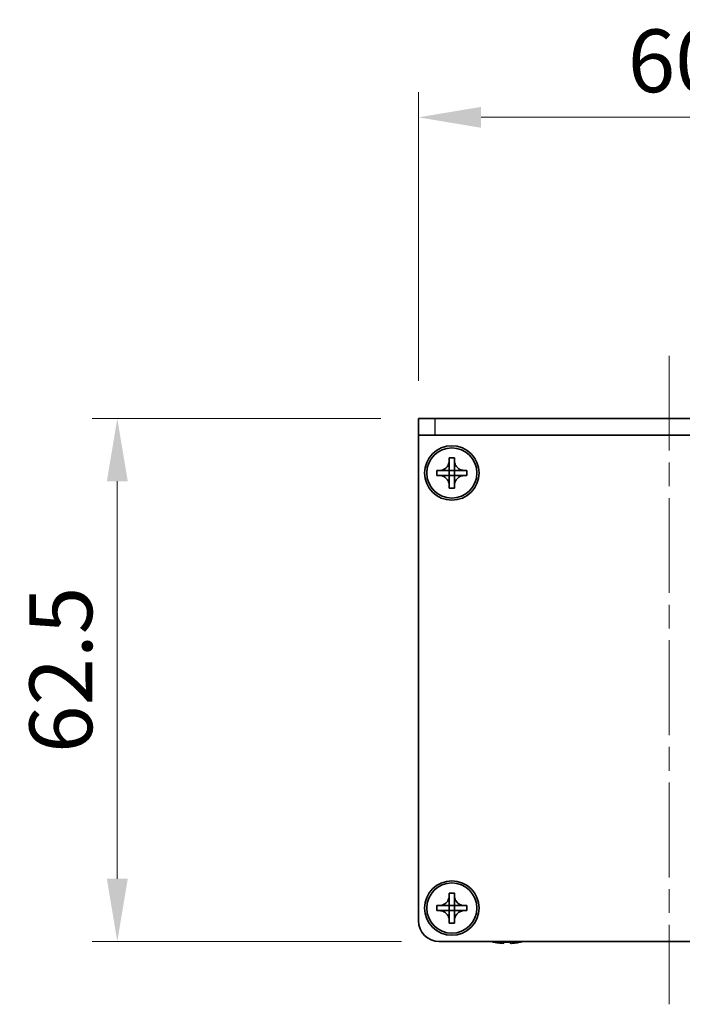
# Model space of a CAD drawing. Units: millimetres. Extents: x -50 to 7364, y -50 to 4857.
# Drawn here: x 1271 to 1350, y 3766 to 3883 of the extents above; entities that cross this region are included whole.
import ezdxf

# ---------------------------------------------------------------- set-up
doc = ezdxf.new("R2010")
doc.units = ezdxf.units.MM
doc.header["$LTSCALE"] = 2
doc.linetypes.add('CHAIN', pattern=[0.3543, 0.2362, -0.0295, 0.0591, -0.0295])
doc.layers.get('Defpoints').update_dxf_attribs({"lineweight": 25})
for name, color, linetype, lineweight in [('Centerline (ISO)', 131, 'Continuous', 18), ('Dimension (ISO)', 7, 'Continuous', 18), ('Visible (ISO)', 7, 'Continuous', 35), ('Visible Narrow (ISO)', 7, 'Continuous', 25)]:
    doc.layers.add(name, color=color, linetype=linetype, lineweight=lineweight)
doc.styles.add('Note Text (TK)', font='txt')
doc.dimstyles.new('Default - Method 1b (TK)', dxfattribs={"dimscale": 2, "dimtxt": 2.5, "dimasz": 2.5, "dimexe": 1, "dimexo": 1.5, "dimgap": 1, "dimtad": 1, "dimtoh": 1, "dimrnd": 1e-08, "dimdsep": 46, "dimtxsty": 'Note Text (TK)', "dimcen": 0.09, "dimdle": 5, "dimclrd": 100, "dimclre": 100, "dimclrt": 7, "dimadec": 1, "dimazin": 1, "dimtfac": 1, "dimtmove": 0, "dimatfit": 3, "dimfxl": 1, "dimtolj": 1, "dimlwd": -1, "dimlwe": -1, "dimarcsym": 0})

# ---------------------------------------------------------------- blocks, each defined once
blk = doc.blocks.new('*D154')
at = {"layer": 'Defpoints', "color": 0}
for p in [(1318.48, 3835.8), (1282.48, 3773.3), (1320.98, 3773.3)]:
    blk.add_point(p, dxfattribs=at)
at = {"layer": 'Dimension (ISO)', "color": 100}
for p, q in [((1313.98, 3835.8), (1279.48, 3835.8)), ((1282.48, 3828.3), (1282.48, 3780.8)), ((1316.48, 3773.3), (1279.48, 3773.3))]:
    blk.add_line(p, q, dxfattribs=at)
for points in [[(1281.23, 3828.3), (1283.73, 3828.3), (1282.48, 3835.8)], [(1281.23, 3780.8), (1283.73, 3780.8), (1282.48, 3773.3)]]:
    blk.add_solid(points, dxfattribs=at)
at = {"layer": 'Dimension (ISO)', "color": 7, "insert": (1275.73, 3795.83), "char_height": 7.5, "attachment_point": 4, "rotation": 90, "style": 'Note Text (TK)'}
blk.add_mtext('\\A1;62.5', dxfattribs=at)
blk = doc.blocks.new('*D155')
at = {"layer": 'Defpoints', "color": 0}
for p in [(1378.48, 3871.8), (1318.48, 3835.8), (1378.48, 3835.8)]:
    blk.add_point(p, dxfattribs=at)
at = {"layer": 'Dimension (ISO)', "color": 100}
for p, q in [((1318.48, 3840.3), (1318.48, 3874.8)), ((1378.48, 3840.3), (1378.48, 3874.8)), ((1325.98, 3871.8), (1370.98, 3871.8))]:
    blk.add_line(p, q, dxfattribs=at)
for points in [[(1325.98, 3873.05), (1325.98, 3870.55), (1318.48, 3871.8)], [(1370.98, 3873.05), (1370.98, 3870.55), (1378.48, 3871.8)]]:
    blk.add_solid(points, dxfattribs=at)
at = {"layer": 'Dimension (ISO)', "color": 7, "insert": (1343.51, 3878.55), "char_height": 7.5, "attachment_point": 4, "style": 'Note Text (TK)'}
blk.add_mtext('\\A1;60', dxfattribs=at)

msp = doc.modelspace()

# ---------------------------------------------------------------- linework, layer by layer
at = {"layer": 'Centerline (ISO)', "linetype": 'CHAIN', "ltscale": 23.990969}
msp.add_line((1348.4792, 3843.2971), (1348.4792, 3765.7971), dxfattribs=at)
at = {"layer": 'Visible (ISO)'}
for p, q in [((1318.4792, 3835.7971), (1320.4792, 3835.7971)), ((1318.4792, 3835.7971), (1318.4792, 3833.7971)), ((1376.4792, 3835.7971), (1320.4792, 3835.7971)), ((1320.4792, 3833.7971), (1318.4792, 3833.7971)), ((1318.4792, 3833.7971), (1318.4792, 3833.7961)), ((1318.4792, 3775.7971), (1318.4792, 3833.7961)), ((1376.4792, 3833.7971), (1320.4792, 3833.7971)), ((1322.1792, 3830.7971), (1322.1792, 3831.0971)), ((1322.1792, 3831.0971), (1322.7792, 3831.0971)), ((1322.1792, 3829.5981), (1322.1792, 3830.7971)), ((1322.7792, 3831.0971), (1322.7792, 3830.7971)), ((1322.7792, 3830.7971), (1322.7792, 3829.5981)), ((1320.6792, 3828.9971), (1320.6792, 3829.5971)), ((1320.6792, 3829.5971), (1320.9792, 3829.5971)), ((1320.9792, 3829.5971), (1322.1782, 3829.5971)), ((1322.1789, 3829.5974), (1322.1792, 3829.5971)), ((1322.1792, 3828.9971), (1322.1792, 3829.5971)), ((1322.1792, 3829.5971), (1322.7792, 3829.5971)), ((1322.7795, 3829.5974), (1322.7792, 3829.5971)), ((1322.7792, 3829.5971), (1322.7792, 3828.9971)), ((1322.7802, 3829.5971), (1323.9792, 3829.5971)), ((1323.9792, 3829.5971), (1324.2792, 3829.5971)), ((1324.2792, 3829.5971), (1324.2792, 3828.9971)), ((1320.9792, 3828.9971), (1320.6792, 3828.9971)), ((1322.1782, 3828.9971), (1320.9792, 3828.9971)), ((1322.1789, 3828.9968), (1322.1792, 3828.9971)), ((1322.7792, 3828.9971), (1322.1792, 3828.9971)), ((1322.1792, 3827.7971), (1322.1792, 3828.9961)), ((1322.7795, 3828.9968), (1322.7792, 3828.9971)), ((1322.7792, 3828.9961), (1322.7792, 3827.7971)), ((1323.9792, 3828.9971), (1322.7802, 3828.9971)), ((1324.2792, 3828.9971), (1323.9792, 3828.9971)), ((1322.1792, 3827.4971), (1322.1792, 3827.7971)), ((1322.7792, 3827.4971), (1322.1792, 3827.4971)), ((1322.7792, 3827.7971), (1322.7792, 3827.4971)), ((1322.1792, 3778.7971), (1322.1792, 3779.0971)), ((1322.1792, 3779.0971), (1322.7792, 3779.0971)), ((1322.1792, 3777.5981), (1322.1792, 3778.7971)), ((1322.7792, 3779.0971), (1322.7792, 3778.7971)), ((1322.7792, 3778.7971), (1322.7792, 3777.5981)), ((1320.6792, 3776.9971), (1320.6792, 3777.5971)), ((1320.6792, 3777.5971), (1320.9792, 3777.5971)), ((1320.9792, 3777.5971), (1322.1782, 3777.5971)), ((1322.1789, 3777.5974), (1322.1792, 3777.5971)), ((1322.1792, 3776.9971), (1322.1792, 3777.5971)), ((1322.1792, 3777.5971), (1322.7792, 3777.5971)), ((1322.7795, 3777.5974), (1322.7792, 3777.5971)), ((1322.7792, 3777.5971), (1322.7792, 3776.9971)), ((1322.7802, 3777.5971), (1323.9792, 3777.5971)), ((1323.9792, 3777.5971), (1324.2792, 3777.5971)), ((1324.2792, 3777.5971), (1324.2792, 3776.9971)), ((1320.9792, 3776.9971), (1320.6792, 3776.9971)), ((1322.1782, 3776.9971), (1320.9792, 3776.9971)), ((1322.1789, 3776.9968), (1322.1792, 3776.9971)), ((1322.7792, 3776.9971), (1322.1792, 3776.9971)), ((1322.1792, 3775.7971), (1322.1792, 3776.9961)), ((1322.7795, 3776.9968), (1322.7792, 3776.9971)), ((1322.7792, 3776.9961), (1322.7792, 3775.7971)), ((1323.9792, 3776.9971), (1322.7802, 3776.9971)), ((1324.2792, 3776.9971), (1323.9792, 3776.9971)), ((1322.1792, 3775.4971), (1322.1792, 3775.7971)), ((1322.7792, 3775.4971), (1322.1792, 3775.4971)), ((1322.7792, 3775.7971), (1322.7792, 3775.4971)), ((1375.9792, 3773.2971), (1320.9792, 3773.2971)), ((1327.4792, 3773.2318), (1327.4792, 3773.2221)), ((1328.7042, 3773.2318), (1328.7042, 3773.1086)), ((1329.4542, 3773.1086), (1329.4542, 3773.2318)), ((1330.6792, 3773.2221), (1330.6792, 3773.2318))]:
    msp.add_line(p, q, dxfattribs=at)
for centre, radius in [((1322.4792, 3829.2971), 3.25), ((1322.4792, 3829.2971), 3), ((1322.4792, 3777.2971), 3.25), ((1322.4792, 3777.2971), 3)]:
    msp.add_circle(centre, radius, dxfattribs=at)
for centre, radius, start, end in [((1320.9792, 3775.7971), 2.5, 180, 270), ((1329.0792, 3780.4494), 7.4023, 255.066726, 257.517006), ((1329.0792, 3780.4494), 7.3928, 257.500697, 263.2026), ((1329.0792, 3780.4494), 7.2273, 267.025775, 272.974225), ((1329.0792, 3780.4494), 7.3928, 276.7974, 282.499303), ((1329.0792, 3780.4494), 7.4023, 282.482994, 284.933274)]:
    msp.add_arc(centre, radius, start, end, dxfattribs=at)
for points, knots in [([(1322.1792, 3830.7971), (1322.1792, 3830.7611), (1322.1776, 3830.7251), (1322.171, 3830.6522), (1322.166, 3830.6153), (1322.1451, 3830.5024), (1322.1236, 3830.4276), (1322.0652, 3830.2802), (1322.0279, 3830.2081), (1321.8975, 3830.0087), (1321.7862, 3829.8951), (1321.5533, 3829.736), (1321.4401, 3829.6821), (1321.2098, 3829.6138), (1321.0948, 3829.5971), (1320.9792, 3829.5971)], [0, 0, 0, 0, 0.010798916, 0.010798916, 0.021961727, 0.021961727, 0.045257146, 0.045257146, 0.069525905, 0.069525905, 0.116754864, 0.116754864, 0.154152318, 0.154152318, 0.188823604, 0.188823604, 0.188823604, 0.188823604]), ([(1323.9792, 3829.5971), (1323.9432, 3829.5971), (1323.9073, 3829.5987), (1323.8344, 3829.6053), (1323.7975, 3829.6104), (1323.6845, 3829.6313), (1323.6097, 3829.6528), (1323.4623, 3829.7111), (1323.3903, 3829.7484), (1323.1908, 3829.8788), (1323.0773, 3829.9901), (1322.9181, 3830.223), (1322.8643, 3830.3362), (1322.7959, 3830.5666), (1322.7792, 3830.6815), (1322.7792, 3830.7971)], [0, 0, 0, 0, 0.010798916, 0.010798916, 0.021961727, 0.021961727, 0.045257146, 0.045257146, 0.069525905, 0.069525905, 0.116754864, 0.116754864, 0.154152318, 0.154152318, 0.188823604, 0.188823604, 0.188823604, 0.188823604]), ([(1322.1789, 3829.5974), (1322.1789, 3829.5974), (1322.1789, 3829.5974), (1322.1789, 3829.5973), (1322.1789, 3829.5973), (1322.1788, 3829.5973), (1322.1788, 3829.5973), (1322.1787, 3829.5972), (1322.1787, 3829.5972), (1322.1786, 3829.5972), (1322.1786, 3829.5972), (1322.1786, 3829.5971), (1322.1785, 3829.5971), (1322.1785, 3829.5971), (1322.1785, 3829.5971), (1322.1785, 3829.5971), (1322.1785, 3829.5971), (1322.1784, 3829.5971), (1322.1784, 3829.5971), (1322.1784, 3829.5971), (1322.1784, 3829.5971), (1322.1784, 3829.5971), (1322.1784, 3829.5971), (1322.1783, 3829.5971), (1322.1783, 3829.5971), (1322.1783, 3829.5971), (1322.1783, 3829.5971), (1322.1783, 3829.5971), (1322.1783, 3829.5971), (1322.1783, 3829.5971), (1322.1783, 3829.5971), (1322.1783, 3829.5971), (1322.1783, 3829.5971), (1322.1783, 3829.5971), (1322.1782, 3829.5971), (1322.1782, 3829.5971)], [0.000083875613, 0.000083875613, 0.000083875613, 0.000083875613, 0.000087144519, 0.000087144519, 0.000099549628, 0.000099549628, 0.000112192129, 0.000112192129, 0.000124969053, 0.000124969053, 0.000137769574, 0.000137769574, 0.000144144359, 0.000144144359, 0.000150483427, 0.000150483427, 0.00015677365, 0.00015677365, 0.000163002563, 0.000163002563, 0.000166090425, 0.000166090425, 0.000169158647, 0.000169158647, 0.000172205911, 0.000172205911, 0.000173721296, 0.000173721296, 0.000175230974, 0.000175230974, 0.000176734797, 0.000176734797, 0.000178232621, 0.000178232621, 0.00018395296, 0.00018395296, 0.00018395296, 0.00018395296]), ([(1322.1792, 3829.5981), (1322.1792, 3829.5979), (1322.1792, 3829.5978), (1322.1791, 3829.5976), (1322.1791, 3829.5976), (1322.1791, 3829.5976), (1322.1791, 3829.5975), (1322.179, 3829.5975), (1322.179, 3829.5975), (1322.179, 3829.5974), (1322.179, 3829.5974), (1322.1789, 3829.5974)], [0, 0, 0, 0, 0.000065190907, 0.000065190907, 0.000071601341, 0.000071601341, 0.000077978095, 0.000077978095, 0.00009057672, 0.00009057672, 0.00010023405, 0.00010023405, 0.00010023405, 0.00010023405]), ([(1322.7795, 3829.5974), (1322.7795, 3829.5974), (1322.7795, 3829.5974), (1322.7795, 3829.5974), (1322.7795, 3829.5975), (1322.7794, 3829.5975), (1322.7794, 3829.5975), (1322.7794, 3829.5976), (1322.7794, 3829.5976), (1322.7793, 3829.5977), (1322.7793, 3829.5977), (1322.7793, 3829.5978), (1322.7793, 3829.5978), (1322.7793, 3829.5978), (1322.7793, 3829.5978), (1322.7793, 3829.5979), (1322.7793, 3829.5979), (1322.7793, 3829.5979), (1322.7793, 3829.5979), (1322.7792, 3829.5979), (1322.7792, 3829.5979), (1322.7792, 3829.598), (1322.7792, 3829.598), (1322.7792, 3829.598), (1322.7792, 3829.598), (1322.7792, 3829.598), (1322.7792, 3829.598), (1322.7792, 3829.598), (1322.7792, 3829.598), (1322.7792, 3829.598), (1322.7792, 3829.598), (1322.7792, 3829.598), (1322.7792, 3829.598), (1322.7792, 3829.5981), (1322.7792, 3829.5981), (1322.7792, 3829.5981)], [0.000083875613, 0.000083875613, 0.000083875613, 0.000083875613, 0.000087144519, 0.000087144519, 0.000099549628, 0.000099549628, 0.000112192129, 0.000112192129, 0.000124969053, 0.000124969053, 0.000137769574, 0.000137769574, 0.000144144359, 0.000144144359, 0.000150483427, 0.000150483427, 0.00015677365, 0.00015677365, 0.000163002563, 0.000163002563, 0.000166090424, 0.000166090424, 0.000169158647, 0.000169158647, 0.000172205911, 0.000172205911, 0.000173721296, 0.000173721296, 0.000175230974, 0.000175230974, 0.000176734797, 0.000176734797, 0.000178232621, 0.000178232621, 0.00018395296, 0.00018395296, 0.00018395296, 0.00018395296]), ([(1322.7802, 3829.5971), (1322.7801, 3829.5971), (1322.7799, 3829.5971), (1322.7797, 3829.5972), (1322.7797, 3829.5972), (1322.7797, 3829.5972), (1322.7797, 3829.5973), (1322.7796, 3829.5973), (1322.7796, 3829.5973), (1322.7796, 3829.5973), (1322.7795, 3829.5974), (1322.7795, 3829.5974)], [0, 0, 0, 0, 0.000065190907, 0.000065190907, 0.000071601341, 0.000071601341, 0.000077978095, 0.000077978095, 0.00009057672, 0.00009057672, 0.00010023405, 0.00010023405, 0.00010023405, 0.00010023405]), ([(1320.9792, 3828.9971), (1321.0152, 3828.9971), (1321.0512, 3828.9955), (1321.1241, 3828.9889), (1321.161, 3828.9838), (1321.2739, 3828.9629), (1321.3488, 3828.9414), (1321.4962, 3828.8831), (1321.5682, 3828.8458), (1321.7677, 3828.7153), (1321.8812, 3828.6041), (1322.0403, 3828.3712), (1322.0942, 3828.2579), (1322.1625, 3828.0276), (1322.1792, 3827.9127), (1322.1792, 3827.7971)], [0, 0, 0, 0, 0.010798916, 0.010798916, 0.021961727, 0.021961727, 0.045257146, 0.045257146, 0.069525905, 0.069525905, 0.116754864, 0.116754864, 0.154152318, 0.154152318, 0.188823604, 0.188823604, 0.188823604, 0.188823604]), ([(1322.1782, 3828.9971), (1322.1784, 3828.9971), (1322.1786, 3828.997), (1322.1787, 3828.997), (1322.1787, 3828.9969), (1322.1788, 3828.9969), (1322.1788, 3828.9969), (1322.1788, 3828.9969), (1322.1789, 3828.9969), (1322.1789, 3828.9968), (1322.1789, 3828.9968), (1322.1789, 3828.9968)], [0, 0, 0, 0, 0.000065190907, 0.000065190907, 0.000071601341, 0.000071601341, 0.000077978095, 0.000077978095, 0.00009057672, 0.00009057672, 0.00010023405, 0.00010023405, 0.00010023405, 0.00010023405]), ([(1322.1789, 3828.9968), (1322.179, 3828.9968), (1322.179, 3828.9968), (1322.179, 3828.9968), (1322.179, 3828.9967), (1322.1791, 3828.9967), (1322.1791, 3828.9966), (1322.1791, 3828.9966), (1322.1791, 3828.9966), (1322.1792, 3828.9965), (1322.1792, 3828.9965), (1322.1792, 3828.9964), (1322.1792, 3828.9964), (1322.1792, 3828.9964), (1322.1792, 3828.9964), (1322.1792, 3828.9963), (1322.1792, 3828.9963), (1322.1792, 3828.9963), (1322.1792, 3828.9963), (1322.1792, 3828.9962), (1322.1792, 3828.9962), (1322.1792, 3828.9962), (1322.1792, 3828.9962), (1322.1792, 3828.9962), (1322.1792, 3828.9962), (1322.1792, 3828.9962), (1322.1792, 3828.9962), (1322.1792, 3828.9962), (1322.1792, 3828.9962), (1322.1792, 3828.9961), (1322.1792, 3828.9961), (1322.1792, 3828.9961), (1322.1792, 3828.9961), (1322.1792, 3828.9961), (1322.1792, 3828.9961), (1322.1792, 3828.9961)], [0.000083875613, 0.000083875613, 0.000083875613, 0.000083875613, 0.000087144519, 0.000087144519, 0.000099549628, 0.000099549628, 0.000112192129, 0.000112192129, 0.000124969053, 0.000124969053, 0.000137769574, 0.000137769574, 0.000144144359, 0.000144144359, 0.000150483427, 0.000150483427, 0.00015677365, 0.00015677365, 0.000163002563, 0.000163002563, 0.000166090425, 0.000166090425, 0.000169158647, 0.000169158647, 0.000172205911, 0.000172205911, 0.000173721296, 0.000173721296, 0.000175230974, 0.000175230974, 0.000176734797, 0.000176734797, 0.000178232621, 0.000178232621, 0.00018395296, 0.00018395296, 0.00018395296, 0.00018395296]), ([(1322.7792, 3827.7971), (1322.7792, 3827.9555), (1322.8106, 3828.1124), (1322.9333, 3828.4067), (1323.024, 3828.5409), (1323.2484, 3828.7613), (1323.3782, 3828.8471), (1323.6661, 3828.9661), (1323.8219, 3828.9971), (1323.9792, 3828.9971)], [0, 0, 0, 0, 0.047534213, 0.047534213, 0.095646709, 0.095646709, 0.141901189, 0.141901189, 0.189099427, 0.189099427, 0.189099427, 0.189099427]), ([(1322.7792, 3828.9961), (1322.7792, 3828.9961), (1322.7792, 3828.9962), (1322.7793, 3828.9963), (1322.7793, 3828.9964), (1322.7793, 3828.9965), (1322.7794, 3828.9966), (1322.7794, 3828.9967), (1322.7795, 3828.9967), (1322.7795, 3828.9968)], [0, 0, 0, 0, 0.000024298345, 0.000024298345, 0.000049652668, 0.000049652668, 0.000075243801, 0.000075243801, 0.000100203991, 0.000100203991, 0.000100203991, 0.000100203991]), ([(1322.7795, 3828.9968), (1322.7796, 3828.9968), (1322.7796, 3828.9969), (1322.7797, 3828.997), (1322.7798, 3828.997), (1322.7799, 3828.997), (1322.78, 3828.9971), (1322.7801, 3828.9971), (1322.7802, 3828.9971), (1322.7802, 3828.9971)], [0.000083778107, 0.000083778107, 0.000083778107, 0.000083778107, 0.0001086609522, 0.0001086609522, 0.0001341727854, 0.0001341727854, 0.0001594485438, 0.0001594485438, 0.0001836716392, 0.0001836716392, 0.0001836716392, 0.0001836716392]), ([(1322.1792, 3778.7971), (1322.1792, 3778.7611), (1322.1776, 3778.7251), (1322.171, 3778.6522), (1322.166, 3778.6153), (1322.1451, 3778.5024), (1322.1236, 3778.4276), (1322.0652, 3778.2802), (1322.0279, 3778.2081), (1321.8975, 3778.0087), (1321.7862, 3777.8951), (1321.5533, 3777.736), (1321.4401, 3777.6821), (1321.2098, 3777.6138), (1321.0948, 3777.5971), (1320.9792, 3777.5971)], [0, 0, 0, 0, 0.010798916, 0.010798916, 0.021961727, 0.021961727, 0.045257146, 0.045257146, 0.069525905, 0.069525905, 0.116754864, 0.116754864, 0.154152318, 0.154152318, 0.188823604, 0.188823604, 0.188823604, 0.188823604]), ([(1323.9792, 3777.5971), (1323.9432, 3777.5971), (1323.9073, 3777.5987), (1323.8344, 3777.6053), (1323.7975, 3777.6104), (1323.6845, 3777.6313), (1323.6097, 3777.6528), (1323.4623, 3777.7111), (1323.3903, 3777.7484), (1323.1908, 3777.8788), (1323.0773, 3777.9901), (1322.9181, 3778.223), (1322.8643, 3778.3362), (1322.7959, 3778.5666), (1322.7792, 3778.6815), (1322.7792, 3778.7971)], [0, 0, 0, 0, 0.010798916, 0.010798916, 0.021961727, 0.021961727, 0.045257146, 0.045257146, 0.069525905, 0.069525905, 0.116754864, 0.116754864, 0.154152318, 0.154152318, 0.188823604, 0.188823604, 0.188823604, 0.188823604]), ([(1322.1789, 3777.5974), (1322.1789, 3777.5974), (1322.1789, 3777.5974), (1322.1789, 3777.5973), (1322.1789, 3777.5973), (1322.1788, 3777.5973), (1322.1788, 3777.5973), (1322.1787, 3777.5972), (1322.1787, 3777.5972), (1322.1786, 3777.5972), (1322.1786, 3777.5972), (1322.1786, 3777.5971), (1322.1785, 3777.5971), (1322.1785, 3777.5971), (1322.1785, 3777.5971), (1322.1785, 3777.5971), (1322.1785, 3777.5971), (1322.1784, 3777.5971), (1322.1784, 3777.5971), (1322.1784, 3777.5971), (1322.1784, 3777.5971), (1322.1784, 3777.5971), (1322.1784, 3777.5971), (1322.1783, 3777.5971), (1322.1783, 3777.5971), (1322.1783, 3777.5971), (1322.1783, 3777.5971), (1322.1783, 3777.5971), (1322.1783, 3777.5971), (1322.1783, 3777.5971), (1322.1783, 3777.5971), (1322.1783, 3777.5971), (1322.1783, 3777.5971), (1322.1783, 3777.5971), (1322.1782, 3777.5971), (1322.1782, 3777.5971)], [0.000083875613, 0.000083875613, 0.000083875613, 0.000083875613, 0.000087144519, 0.000087144519, 0.000099549628, 0.000099549628, 0.000112192129, 0.000112192129, 0.000124969053, 0.000124969053, 0.000137769574, 0.000137769574, 0.000144144359, 0.000144144359, 0.000150483427, 0.000150483427, 0.00015677365, 0.00015677365, 0.000163002563, 0.000163002563, 0.000166090425, 0.000166090425, 0.000169158647, 0.000169158647, 0.000172205911, 0.000172205911, 0.000173721296, 0.000173721296, 0.000175230974, 0.000175230974, 0.000176734797, 0.000176734797, 0.000178232621, 0.000178232621, 0.00018395296, 0.00018395296, 0.00018395296, 0.00018395296]), ([(1322.1792, 3777.5981), (1322.1792, 3777.5979), (1322.1792, 3777.5978), (1322.1791, 3777.5976), (1322.1791, 3777.5976), (1322.1791, 3777.5976), (1322.1791, 3777.5975), (1322.179, 3777.5975), (1322.179, 3777.5975), (1322.179, 3777.5974), (1322.179, 3777.5974), (1322.1789, 3777.5974)], [0, 0, 0, 0, 0.000065190907, 0.000065190907, 0.000071601341, 0.000071601341, 0.000077978095, 0.000077978095, 0.00009057672, 0.00009057672, 0.00010023405, 0.00010023405, 0.00010023405, 0.00010023405]), ([(1322.7795, 3777.5974), (1322.7795, 3777.5974), (1322.7795, 3777.5974), (1322.7795, 3777.5974), (1322.7795, 3777.5975), (1322.7794, 3777.5975), (1322.7794, 3777.5975), (1322.7794, 3777.5976), (1322.7794, 3777.5976), (1322.7793, 3777.5977), (1322.7793, 3777.5977), (1322.7793, 3777.5978), (1322.7793, 3777.5978), (1322.7793, 3777.5978), (1322.7793, 3777.5978), (1322.7793, 3777.5979), (1322.7793, 3777.5979), (1322.7793, 3777.5979), (1322.7793, 3777.5979), (1322.7792, 3777.5979), (1322.7792, 3777.5979), (1322.7792, 3777.598), (1322.7792, 3777.598), (1322.7792, 3777.598), (1322.7792, 3777.598), (1322.7792, 3777.598), (1322.7792, 3777.598), (1322.7792, 3777.598), (1322.7792, 3777.598), (1322.7792, 3777.598), (1322.7792, 3777.598), (1322.7792, 3777.598), (1322.7792, 3777.598), (1322.7792, 3777.5981), (1322.7792, 3777.5981), (1322.7792, 3777.5981)], [0.000083875613, 0.000083875613, 0.000083875613, 0.000083875613, 0.000087144519, 0.000087144519, 0.000099549628, 0.000099549628, 0.000112192129, 0.000112192129, 0.000124969053, 0.000124969053, 0.000137769574, 0.000137769574, 0.000144144359, 0.000144144359, 0.000150483427, 0.000150483427, 0.00015677365, 0.00015677365, 0.000163002563, 0.000163002563, 0.000166090424, 0.000166090424, 0.000169158647, 0.000169158647, 0.000172205911, 0.000172205911, 0.000173721296, 0.000173721296, 0.000175230974, 0.000175230974, 0.000176734797, 0.000176734797, 0.000178232621, 0.000178232621, 0.00018395296, 0.00018395296, 0.00018395296, 0.00018395296]), ([(1322.7802, 3777.5971), (1322.7801, 3777.5971), (1322.7799, 3777.5971), (1322.7797, 3777.5972), (1322.7797, 3777.5972), (1322.7797, 3777.5972), (1322.7797, 3777.5973), (1322.7796, 3777.5973), (1322.7796, 3777.5973), (1322.7796, 3777.5973), (1322.7795, 3777.5974), (1322.7795, 3777.5974)], [0, 0, 0, 0, 0.000065190907, 0.000065190907, 0.000071601341, 0.000071601341, 0.000077978095, 0.000077978095, 0.00009057672, 0.00009057672, 0.00010023405, 0.00010023405, 0.00010023405, 0.00010023405]), ([(1320.9792, 3776.9971), (1321.0152, 3776.9971), (1321.0512, 3776.9955), (1321.1241, 3776.9889), (1321.161, 3776.9838), (1321.2739, 3776.9629), (1321.3488, 3776.9414), (1321.4962, 3776.8831), (1321.5682, 3776.8458), (1321.7677, 3776.7153), (1321.8812, 3776.6041), (1322.0403, 3776.3712), (1322.0942, 3776.2579), (1322.1625, 3776.0276), (1322.1792, 3775.9127), (1322.1792, 3775.7971)], [0, 0, 0, 0, 0.010798916, 0.010798916, 0.021961727, 0.021961727, 0.045257146, 0.045257146, 0.069525905, 0.069525905, 0.116754864, 0.116754864, 0.154152318, 0.154152318, 0.188823604, 0.188823604, 0.188823604, 0.188823604]), ([(1322.1782, 3776.9971), (1322.1784, 3776.9971), (1322.1786, 3776.997), (1322.1787, 3776.997), (1322.1787, 3776.9969), (1322.1788, 3776.9969), (1322.1788, 3776.9969), (1322.1788, 3776.9969), (1322.1789, 3776.9969), (1322.1789, 3776.9968), (1322.1789, 3776.9968), (1322.1789, 3776.9968)], [0, 0, 0, 0, 0.000065190907, 0.000065190907, 0.000071601341, 0.000071601341, 0.000077978095, 0.000077978095, 0.00009057672, 0.00009057672, 0.00010023405, 0.00010023405, 0.00010023405, 0.00010023405]), ([(1322.1789, 3776.9968), (1322.179, 3776.9968), (1322.179, 3776.9968), (1322.179, 3776.9968), (1322.179, 3776.9967), (1322.1791, 3776.9967), (1322.1791, 3776.9966), (1322.1791, 3776.9966), (1322.1791, 3776.9966), (1322.1792, 3776.9965), (1322.1792, 3776.9965), (1322.1792, 3776.9964), (1322.1792, 3776.9964), (1322.1792, 3776.9964), (1322.1792, 3776.9964), (1322.1792, 3776.9963), (1322.1792, 3776.9963), (1322.1792, 3776.9963), (1322.1792, 3776.9963), (1322.1792, 3776.9962), (1322.1792, 3776.9962), (1322.1792, 3776.9962), (1322.1792, 3776.9962), (1322.1792, 3776.9962), (1322.1792, 3776.9962), (1322.1792, 3776.9962), (1322.1792, 3776.9962), (1322.1792, 3776.9962), (1322.1792, 3776.9962), (1322.1792, 3776.9961), (1322.1792, 3776.9961), (1322.1792, 3776.9961), (1322.1792, 3776.9961), (1322.1792, 3776.9961), (1322.1792, 3776.9961), (1322.1792, 3776.9961)], [0.000083875613, 0.000083875613, 0.000083875613, 0.000083875613, 0.000087144519, 0.000087144519, 0.000099549628, 0.000099549628, 0.000112192129, 0.000112192129, 0.000124969053, 0.000124969053, 0.000137769574, 0.000137769574, 0.000144144359, 0.000144144359, 0.000150483427, 0.000150483427, 0.00015677365, 0.00015677365, 0.000163002563, 0.000163002563, 0.000166090425, 0.000166090425, 0.000169158647, 0.000169158647, 0.000172205911, 0.000172205911, 0.000173721296, 0.000173721296, 0.000175230974, 0.000175230974, 0.000176734797, 0.000176734797, 0.000178232621, 0.000178232621, 0.00018395296, 0.00018395296, 0.00018395296, 0.00018395296]), ([(1322.7792, 3775.7971), (1322.7792, 3775.9555), (1322.8106, 3776.1124), (1322.9333, 3776.4067), (1323.024, 3776.5409), (1323.2484, 3776.7613), (1323.3782, 3776.8471), (1323.6661, 3776.9661), (1323.8219, 3776.9971), (1323.9792, 3776.9971)], [0, 0, 0, 0, 0.047534213, 0.047534213, 0.095646709, 0.095646709, 0.141901189, 0.141901189, 0.189099427, 0.189099427, 0.189099427, 0.189099427]), ([(1322.7792, 3776.9961), (1322.7792, 3776.9961), (1322.7792, 3776.9962), (1322.7793, 3776.9963), (1322.7793, 3776.9964), (1322.7793, 3776.9965), (1322.7794, 3776.9966), (1322.7794, 3776.9967), (1322.7795, 3776.9967), (1322.7795, 3776.9968)], [0, 0, 0, 0, 0.000024298345, 0.000024298345, 0.000049652668, 0.000049652668, 0.000075243801, 0.000075243801, 0.000100203991, 0.000100203991, 0.000100203991, 0.000100203991]), ([(1322.7795, 3776.9968), (1322.7796, 3776.9968), (1322.7796, 3776.9969), (1322.7797, 3776.997), (1322.7798, 3776.997), (1322.7799, 3776.997), (1322.78, 3776.9971), (1322.7801, 3776.9971), (1322.7802, 3776.9971), (1322.7802, 3776.9971)], [0.000083778107, 0.000083778107, 0.000083778107, 0.000083778107, 0.0001086609522, 0.0001086609522, 0.0001341727854, 0.0001341727854, 0.0001594485438, 0.0001594485438, 0.0001836716392, 0.0001836716392, 0.0001836716392, 0.0001836716392]), ([(1328.2042, 3773.1086), (1328.2668, 3773.1011), (1328.3336, 3773.0946), (1328.4569, 3773.086), (1328.5133, 3773.0839), (1328.6023, 3773.0839), (1328.6408, 3773.086), (1328.6918, 3773.0946), (1328.7042, 3773.1011), (1328.7042, 3773.1086)], [0.076192776, 0.076192776, 0.076192776, 0.076192776, 0.0950828432, 0.0950828432, 0.1139729103, 0.1139729103, 0.1328629774, 0.1328629774, 0.1517530446, 0.1517530446, 0.1517530446, 0.1517530446]), ([(1329.4542, 3773.1086), (1329.4542, 3773.1011), (1329.4667, 3773.0946), (1329.5177, 3773.086), (1329.5562, 3773.0839), (1329.6452, 3773.0839), (1329.7016, 3773.086), (1329.8248, 3773.0946), (1329.8917, 3773.1011), (1329.9542, 3773.1086)], [0.076192776, 0.076192776, 0.076192776, 0.076192776, 0.0950828432, 0.0950828432, 0.1139729103, 0.1139729103, 0.1328629774, 0.1328629774, 0.1517530446, 0.1517530446, 0.1517530446, 0.1517530446])]:
    msp.add_open_spline(points, degree=3, knots=knots, dxfattribs=at)
at = {"layer": 'Visible Narrow (ISO)'}
for p, q in [((1320.4792, 3833.7971), (1320.4792, 3835.7971)), ((1378.4792, 3833.7961), (1318.4792, 3833.7961))]:
    msp.add_line(p, q, dxfattribs=at)

# ---------------------------------------------------------------- dimensions: what is measured, and where the dimension line sits
at = {"layer": 'Dimension (ISO)', "color": 100}
for base, p2, angle, picture, middle in [((1378.4792, 3871.7971), (1378.4792, 3835.7971), 180, '*D155', (1348.4792, 3871.7971)), ((1282.4792, 3773.2971), (1320.9792, 3773.2971), 90, '*D154', (1282.4792, 3804.5471))]:
    dim = msp.add_linear_dim(base=base, p1=(1318.4792, 3835.7971), p2=p2, angle=angle, dimstyle='Default - Method 1b (TK)', override={"dimscale": 0, "dimtxt": 7.5, "dimasz": 7.5, "dimexe": 3, "dimexo": 4.5, "dimgap": 3, "dimtoh": 0, "dimdec": 2, "dimcen": 0.27, "dimtol": 0, "dimlim": 0, "dimtp": 0, "dimtm": 0, "dimtdec": 2, "dimtofl": 0, "dimatfit": 1}, dxfattribs=at)
    dim.commit()
    dim.dimension.update_dxf_attribs({"geometry": picture, "text_midpoint": middle, "dimtype": 160})

doc.saveas('drawing.dxf')
